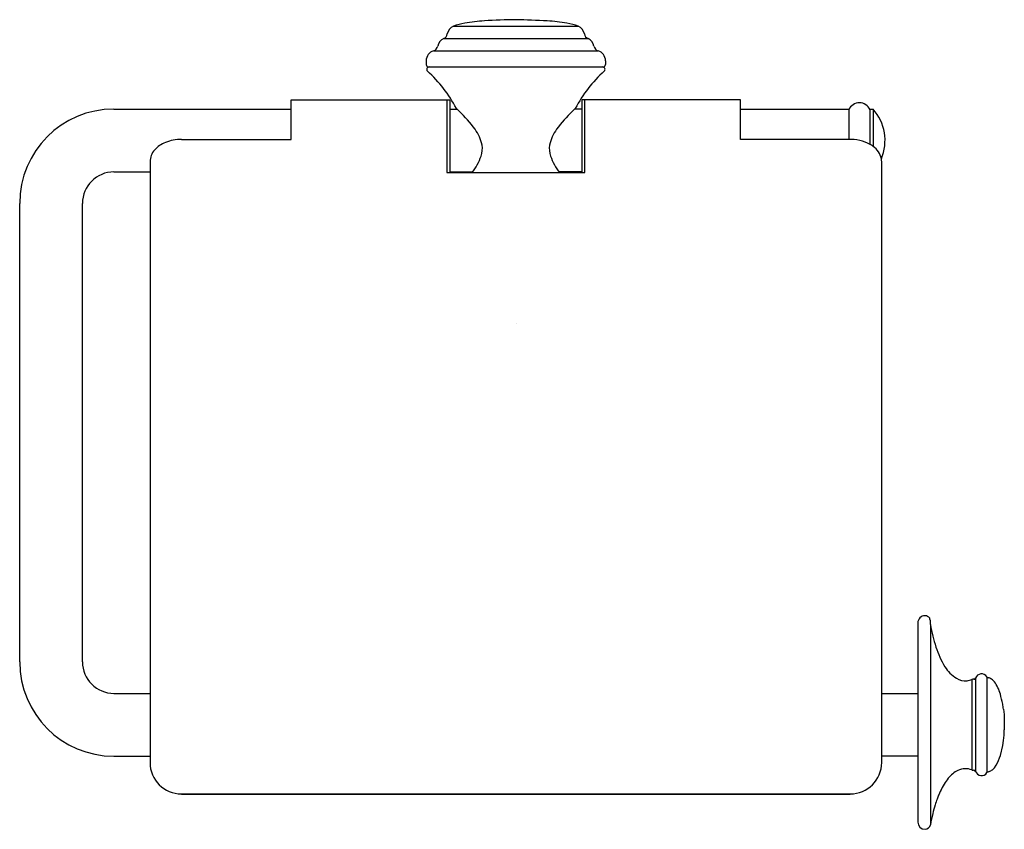
# Model space of a CAD drawing. Units: inches. Extents: x 3354.71 to 3360.88, y 183.02 to 188.09.
import ezdxf

# ---------------------------------------------------------------- set-up
doc = ezdxf.new("R2010")
doc.units = ezdxf.units.IN
doc.header["$LTSCALE"] = 0.64311
doc.header["$MEASUREMENT"] = 0
doc.layers.get('0').update_dxf_attribs({"color": 255, "linetype": 'CONTINUOUS'})
doc.layers.get('Defpoints').update_dxf_attribs({"linetype": 'CONTINUOUS'})
doc.styles.get("Standard").update_dxf_attribs({"font": 'txt', "width": 0.8})

msp = doc.modelspace()

# ---------------------------------------------------------------- linework, layer by layer
for p, q in [((3357.4257, 188.0501), (3358.2085, 188.0501)), ((3357.3647, 187.9717), (3358.2695, 187.9717)), ((3357.3007, 187.8955), (3358.3335, 187.8955)), ((3357.2551, 187.8335), (3357.2551, 187.8095)), ((3358.3791, 187.8335), (3358.3791, 187.8095)), ((3357.2701, 187.7945), (3358.3641, 187.7945)), ((3356.4096, 187.34), (3356.4096, 187.5874)), ((3356.4096, 187.5874), (3357.4037, 187.5874)), ((3357.384, 187.5874), (3357.384, 187.132)), ((3357.4037, 187.5874), (3357.4037, 187.132)), ((3359.2246, 187.5874), (3358.2305, 187.5874)), ((3358.2305, 187.5874), (3358.2305, 187.132)), ((3358.2502, 187.132), (3358.2502, 187.5874)), ((3359.2246, 187.34), (3359.2246, 187.5874)), ((3355.2974, 187.5303), (3356.4096, 187.5303)), ((3357.4037, 187.5303), (3357.4483, 187.5303)), ((3358.2305, 187.5303), (3358.1859, 187.5303)), ((3359.2246, 187.5303), (3359.9037, 187.5303)), ((3359.9037, 187.5303), (3359.9037, 187.34)), ((3360.0376, 187.3092), (3360.0376, 187.5303)), ((3360.0376, 187.5303), (3360.0566, 187.5303)), ((3360.0566, 187.5303), (3360.0566, 187.2968)), ((3355.7206, 187.34), (3356.4096, 187.34)), ((3359.9037, 187.34), (3359.2246, 187.34)), ((3355.5238, 187.2005), (3355.5238, 183.4356)), ((3360.1104, 183.4356), (3360.1104, 187.2005)), ((3355.2974, 187.1366), (3355.5238, 187.1366)), ((3357.384, 187.132), (3358.2502, 187.132)), ((3357.4037, 187.1366), (3357.5465, 187.1366)), ((3358.2305, 187.1366), (3358.0877, 187.1366)), ((3354.7069, 184.0657), (3354.7069, 186.9397)), ((3355.1006, 184.0657), (3355.1006, 186.9397)), ((3360.3368, 184.31), (3360.3368, 183.0622)), ((3360.4164, 184.2984), (3360.4164, 183.0457)), ((3360.6758, 183.9551), (3360.6758, 183.389)), ((3360.6994, 183.9639), (3360.6994, 183.3802)), ((3360.77, 183.9722), (3360.77, 183.3719)), ((3355.2974, 183.8689), (3355.5238, 183.8689)), ((3360.1104, 183.8689), (3360.3368, 183.8689)), ((3360.874, 183.7698), (3360.8774, 183.7366)), ((3360.8774, 183.7366), (3360.8792, 183.7036)), ((3360.8792, 183.7036), (3360.8792, 183.6405)), ((3360.8774, 183.6075), (3360.8792, 183.6405)), ((3360.8692, 183.5421), (3360.874, 183.5742)), ((3360.874, 183.5742), (3360.8774, 183.6075)), ((3360.8547, 183.4799), (3360.8692, 183.5421)), ((3355.2974, 183.4752), (3355.5238, 183.4752)), ((3360.3368, 183.4752), (3360.1104, 183.4752)), ((3360.8169, 183.4028), (3360.8285, 183.4197)), ((3355.7206, 183.239), (3359.9136, 183.239)), ((3355.7206, 183.239), (3355.7206, 183.2381)), ((3355.7206, 183.2381), (3359.9136, 183.2381)), ((3359.9136, 183.2381), (3359.9136, 183.239))]:
    msp.add_line(p, q)
for centre, radius, start, end in [((3357.7109, 186.7947), 1.2918, 94.04222, 99.52971), ((3357.8809, 183.6771), 4.4139, 90.82864, 93.39162), ((3357.4961, 176.6985), 11.3965, 87.39358, 88.38616), ((3357.9233, 186.7947), 1.2918, 80.47029, 85.95778), ((3357.4516, 187.9905), 0.065, 113.44488, 170.37527), ((3357.5497, 187.7188), 0.3538, 98.5723, 110.51679), ((3358.0845, 187.7188), 0.3538, 69.48321, 81.4277), ((3358.1826, 187.9905), 0.065, 9.62473, 66.55512), ((3357.3916, 187.9125), 0.065, 114.48754, 168.34296), ((3357.3481, 188.0081), 0.04, 294.48754, 350.37527), ((3358.2861, 188.0081), 0.04, 189.62472, 245.51246), ((3358.2426, 187.9125), 0.065, 11.65704, 65.51246), ((3357.3201, 187.8335), 0.065, 107.36286, 180), ((3357.2888, 187.9337), 0.04, 287.36286, 348.34296), ((3358.3454, 187.9337), 0.04, 191.65704, 252.63714), ((3358.3141, 187.8335), 0.065, 0, 72.63714), ((3357.2701, 187.8095), 0.015, 180, 270), ((3357.2731, 187.7795), 0.015, 90, 227.63778), ((3356.6837, 187.1331), 0.8598, 27.8079, 47.63778), ((3358.9505, 187.1331), 0.8598, 132.36222, 152.1921), ((3358.3611, 187.7795), 0.015, 312.36222, 90), ((3358.3641, 187.8095), 0.015, 270, 0), ((3355.2974, 186.9397), 0.5906, 90, 180), ((3356.3186, 186.3371), 1.6432, 45.85342, 46.76478), ((3356.9349, 186.9546), 0.7709, 35.61178, 46.76051), ((3358.6993, 186.9546), 0.7709, 133.23949, 144.38822), ((3359.3156, 186.3371), 1.6432, 133.23522, 134.14658), ((3359.9706, 187.4963), 0.0734, 24.21439, 155.78561), ((3359.8357, 187.3334), 0.2958, 337.28213, 41.71369), ((3357.3264, 187.2392), 0.287, 13.23116, 34.92646), ((3358.3078, 187.2392), 0.287, 145.07354, 166.76884), ((3355.7193, 187.0751), 0.2649, 89.70967, 111.83523), ((3359.9154, 187.0847), 0.2555, 61.4419, 92.6244), ((3355.6351, 187.199), 0.1113, 138.01915, 179.22937), ((3355.686, 187.1541), 0.1792, 111.36218, 138.25179), ((3357.4586, 187.2841), 0.1486, 341.03328, 8.02111), ((3358.1756, 187.2841), 0.1486, 171.97889, 198.96672), ((3359.9579, 187.1662), 0.1637, 52.9514, 60.88983), ((3359.9841, 187.192), 0.1274, 12.33128, 55.35355), ((3357.2638, 187.3502), 0.3543, 321.9854, 341.16394), ((3358.3704, 187.3502), 0.3543, 198.83606, 218.0146), ((3360.0144, 187.2007), 0.096, 359.85821, 11.09276), ((3355.2974, 186.9397), 0.1969, 90, 180), ((3360.3821, 184.31), 0.0453, 90, 180.00003), ((3360.382, 184.3201), 0.0352, 33.30165, 89.97404), ((3360.3695, 184.3249), 0.0443, 2.87057, 19.03793), ((3361.2119, 184.3637), 0.799, 182.61921, 183.72455), ((3360.5801, 184.3266), 0.1661, 185.1136, 189.77216), ((3361.3815, 184.4605), 0.9786, 189.53333, 197.92981), ((3360.9636, 184.3211), 0.5381, 197.50926, 211.98966), ((3355.2974, 184.0657), 0.5906, 180, 270), ((3355.2974, 184.0657), 0.1969, 180, 270), ((3360.695, 184.149), 0.2191, 211.02761, 237.96145), ((3360.636, 184.059), 0.1116, 239.12683, 274.94234), ((3360.6281, 184.0872), 0.1405, 277.19386, 289.86044), ((3361.2688, 182.5287), 1.5447, 112.3523, 112.57643), ((3360.6844, 183.9503), 0.00768, 67.64831, 112.7957), ((3360.69, 183.9669), 0.00987, 254.25132, 342.27757), ((3360.7365, 183.9521), 0.039, 31.0158, 162.39852), ((3360.7801, 183.9783), 0.0118, 210.99703, 258.38089), ((3360.7658, 183.9079), 0.06, 55.34909, 78.5714), ((3360.7551, 183.8924), 0.0788, 38.33537, 55.35375), ((3360.6339, 183.8039), 0.2288, 15.27754, 36.90338), ((-716.7424, -766.9735), 4186.9906, 13.1251312, 13.1260052), ((-2671.4107, -709.3713), 6098.0455, 8.42203657, 8.42234197), ((3360.59, 183.5593), 0.2764, 329.66106, 343.29744), ((3355.7207, 183.4358), 0.1969, 180.05775, 269.98946), ((3359.9136, 183.4358), 0.1968, 269.98608, 359.96671), ((3360.672, 183.2223), 0.1838, 117.09527, 141.54362), ((3360.6359, 183.2877), 0.1091, 91.11708, 115.84593), ((3360.6348, 183.2848), 0.112, 68.5252, 90.52728), ((3360.7015, 183.4527), 0.0687, 248.00839, 252.54602), ((3360.6858, 183.4027), 0.0163, 252.30501, 267.61264), ((3360.6854, 183.3933), 0.0069, 268.05198, 285.59471), ((3360.6899, 183.3772), 0.00988, 17.69226, 105.85128), ((3360.7365, 183.392), 0.039, 197.61615, 328.98592), ((3360.7658, 183.4361), 0.06, 281.45586, 304.6314), ((3360.7551, 183.4517), 0.0788, 304.64521, 321.67834), ((3360.7711, 183.1366), 0.3147, 140.55044, 148.60042), ((3360.7801, 183.3658), 0.0118, 101.48052, 148.99726), ((3360.8947, 183.0611), 0.4595, 148.5942, 155.06448), ((3360.934, 183.0417), 0.5033, 152.51064, 154.9416), ((3361.1446, 182.9552), 0.7312, 159.94538, 162.8989), ((3361.0615, 182.9856), 0.6427, 157.58263, 159.94797), ((3360.9993, 183.0112), 0.5755, 154.95299, 157.5877), ((3361.2922, 182.9092), 0.8857, 162.86171, 166.56486), ((3361.4688, 182.8657), 1.0677, 166.49576, 170.29294), ((3360.3821, 183.0622), 0.0453, 180, 270), ((3360.382, 183.0519), 0.0349, 270.03413, 349.73967)]:
    msp.add_arc(centre, radius, start, end)

# ---------------------------------------------------------------- texts
at = {"layer": 'Defpoints'}
for tag, p, s in [('TRADENAME', (3357.8187, 186.1895), 'DEVONSHIRE'), ('MODELNUMBER', (3357.8187, 186.1912), 'K-98073T'), ('PRODUCT', (3357.8187, 186.1878), 'TOILET TISSUE HOLDER')]:
    msp.add_attdef(tag, p, s, height=0.001, dxfattribs=at)

doc.saveas('drawing.dxf')
